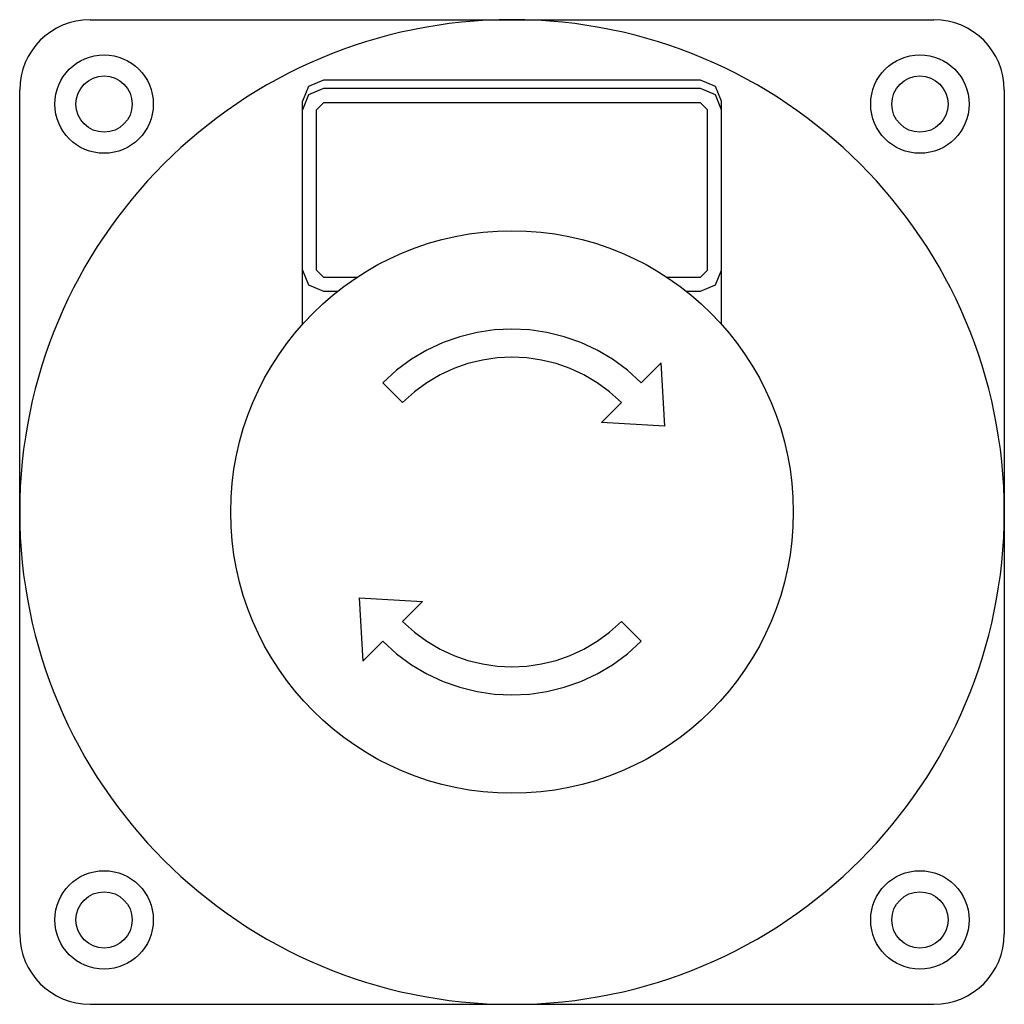
# Model space of a CAD drawing. Extents: x 0 to 70, y -35 to 35.
import ezdxf

# ---------------------------------------------------------------- set-up
doc = ezdxf.new("R2010")
doc.units = 0

msp = doc.modelspace()

# ---------------------------------------------------------------- linework, layer by layer
for p, q in [((5, 35), (65, 35)), ((20.539, 30.261), (20.1, 29.2)), ((21.6, 30.7), (20.539, 30.261)), ((21.6, 30.1), (20.539, 29.661)), ((48.4, 30.7), (21.6, 30.7)), ((48.4, 30.1), (21.6, 30.1)), ((49.461, 30.261), (48.4, 30.7)), ((49.461, 29.661), (48.4, 30.1)), ((49.9, 29.2), (49.461, 30.261)), ((0, -30), (0, 30)), ((20.539, 29.661), (20.1, 28.6)), ((49.9, 28.6), (49.461, 29.661)), ((70, 30), (70, -30)), ((20.1, 13.341), (20.1, 29.2)), ((21.6, 29.1), (21.1, 28.6)), ((48.4, 29.1), (21.6, 29.1)), ((48.9, 28.6), (48.4, 29.1)), ((49.9, 13.341), (49.9, 29.2)), ((21.1, 17.2), (21.1, 28.6)), ((48.9, 17.2), (48.9, 28.6)), ((20.1, 17.2), (20.539, 16.139)), ((21.1, 17.2), (21.6, 16.7)), ((48.4, 16.7), (48.9, 17.2)), ((49.461, 16.139), (49.9, 17.2)), ((20.539, 16.139), (21.6, 15.7)), ((21.6, 16.7), (23.995, 16.7)), ((46.005, 16.7), (48.4, 16.7)), ((48.4, 15.7), (49.461, 16.139)), ((21.6, 15.7), (22.61, 15.7)), ((47.39, 15.7), (48.4, 15.7)), ((32.517, 12.762), (31.299, 12.465)), ((33.754, 12.941), (32.517, 12.762)), ((35, 13), (33.754, 12.941)), ((36.246, 12.941), (35, 13)), ((37.483, 12.762), (36.246, 12.941)), ((38.701, 12.465), (37.483, 12.762)), ((30.108, 12.048), (28.954, 11.513)), ((31.299, 12.465), (30.108, 12.048)), ((39.892, 12.048), (38.701, 12.465)), ((41.046, 11.513), (39.892, 12.048)), ((28.954, 11.513), (27.847, 10.858)), ((42.153, 10.858), (41.046, 11.513)), ((27.847, 10.858), (26.795, 10.085)), ((31.868, 10.547), (30.861, 10.195)), ((32.899, 10.799), (31.868, 10.547)), ((33.946, 10.95), (32.899, 10.799)), ((35, 11), (33.946, 10.95)), ((36.054, 10.95), (35, 11)), ((37.101, 10.799), (36.054, 10.95)), ((38.132, 10.547), (37.101, 10.799)), ((39.139, 10.195), (38.132, 10.547)), ((43.205, 10.085), (42.153, 10.858)), ((45.606, 10.607), (44.193, 9.193)), ((45.857, 6.114), (45.606, 10.607)), ((26.795, 10.085), (25.807, 9.193)), ((30.861, 10.195), (29.885, 9.742)), ((40.115, 9.742), (39.139, 10.195)), ((44.193, 9.193), (43.205, 10.085)), ((27.222, 7.778), (25.807, 9.193)), ((28.947, 9.188), (28.057, 8.533)), ((29.885, 9.742), (28.947, 9.188)), ((41.053, 9.188), (40.115, 9.742)), ((41.943, 8.533), (41.053, 9.188)), ((28.057, 8.533), (27.222, 7.778)), ((42.778, 7.778), (41.943, 8.533)), ((42.778, 7.778), (41.364, 6.364)), ((45.857, 6.114), (41.364, 6.364)), ((24.143, -6.114), (24.394, -10.606)), ((24.143, -6.114), (28.636, -6.364)), ((27.222, -7.778), (28.636, -6.364)), ((27.222, -7.778), (28.057, -8.533)), ((41.943, -8.533), (42.778, -7.778)), ((42.778, -7.778), (44.193, -9.192)), ((28.057, -8.533), (28.947, -9.188)), ((41.053, -9.188), (41.943, -8.533)), ((24.394, -10.606), (25.807, -9.192)), ((25.807, -9.192), (26.795, -10.085)), ((28.947, -9.188), (29.885, -9.741)), ((29.885, -9.741), (30.861, -10.194)), ((39.139, -10.194), (40.115, -9.741)), ((40.115, -9.741), (41.053, -9.188)), ((43.205, -10.085), (44.193, -9.192)), ((26.795, -10.085), (27.847, -10.858)), ((30.861, -10.194), (31.868, -10.547)), ((38.132, -10.547), (39.139, -10.194)), ((42.153, -10.858), (43.205, -10.085)), ((27.847, -10.858), (28.954, -11.512)), ((31.868, -10.547), (32.899, -10.799)), ((32.899, -10.799), (33.946, -10.95)), ((33.946, -10.95), (35, -11)), ((35, -11), (36.054, -10.95)), ((36.054, -10.95), (37.101, -10.799)), ((37.101, -10.799), (38.132, -10.547)), ((41.046, -11.512), (42.153, -10.858)), ((28.954, -11.512), (30.108, -12.048)), ((39.892, -12.048), (41.046, -11.512)), ((30.108, -12.048), (31.299, -12.464)), ((31.299, -12.464), (32.517, -12.762)), ((37.483, -12.762), (38.701, -12.464)), ((38.701, -12.464), (39.892, -12.048)), ((32.517, -12.762), (33.754, -12.94)), ((33.754, -12.94), (35, -13)), ((35, -13), (36.246, -12.94)), ((36.246, -12.94), (37.483, -12.762)), ((5, -35), (65, -35))]:
    msp.add_line(p, q)
for centre, radius in [((6, 29), 3.5), ((64, 29), 3.5), ((6, 29), 2), ((64, 29), 2), ((35, 0), 20), ((6, -29), 3.5), ((64, -29), 3.5), ((6, -29), 2), ((64, -29), 2)]:
    msp.add_circle(centre, radius)
for centre, radius, start, end in [((35, 0), 35, 90, 180), ((5, 30), 5, 90, 180), ((35, 0), 35, 0, 90), ((65, 30), 5, 360, 90), ((35, 0), 35, 180, 270), ((35, 0), 35, 270, 0), ((5, -30), 5, 180, 270), ((65, -30), 5, 270, 0)]:
    msp.add_arc(centre, radius, start, end)

doc.saveas('drawing.dxf')
